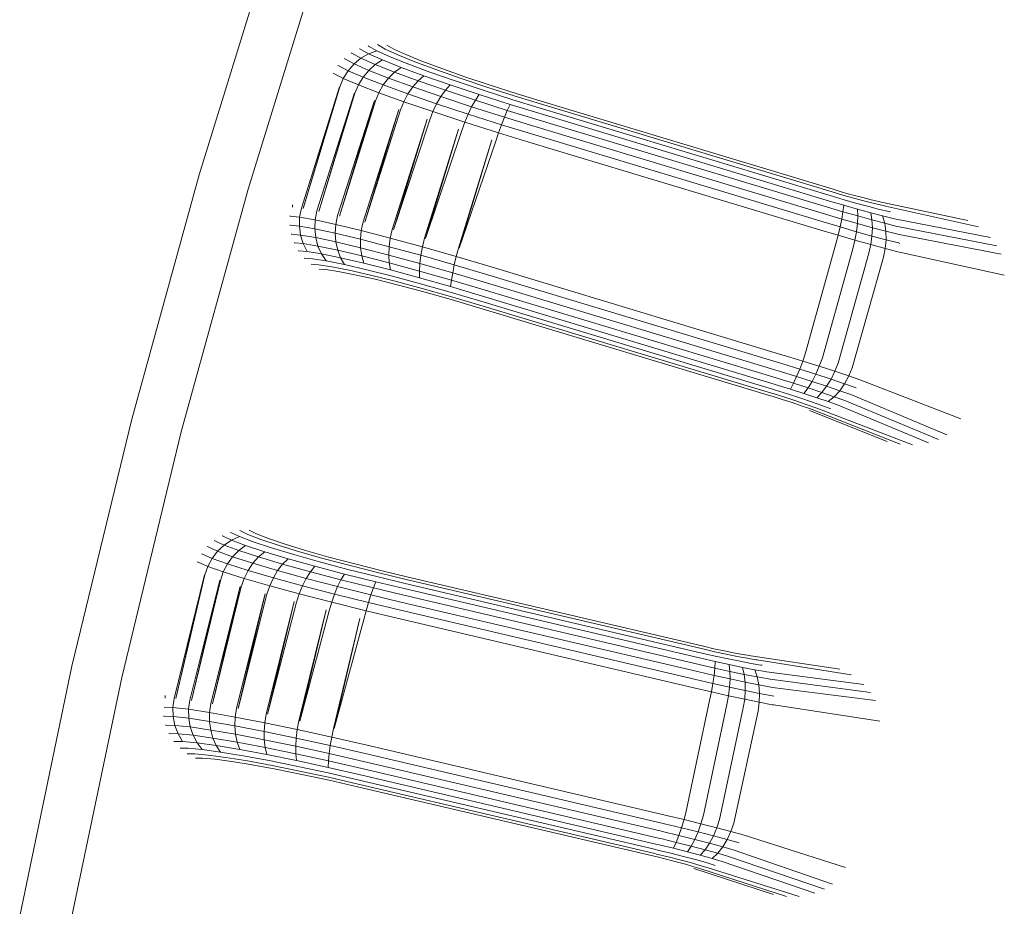
# Model space of a CAD drawing. Units: millimetres. Extents: x 1367 to 6689, y 954 to 4718.
# Drawn here: x 2310 to 2329, y 3898 to 3916 of the extents above; entities that cross this region are included whole.
import ezdxf

# ---------------------------------------------------------------- set-up
doc = ezdxf.new("R2010")
doc.units = ezdxf.units.MM

msp = doc.modelspace()

# ---------------------------------------------------------------- linework, layer by layer
at = {"linetype": 'Continuous', "lineweight": 0}
for p, q in [((2314.732, 3917.385), (2313.273, 3912.667)), ((2315.683, 3917.074), (2314.233, 3912.387)), ((2316.411, 3915.138), (2316.421, 3915.133)), ((2316.421, 3915.133), (2316.59, 3915.04)), ((2316.584, 3915.193), (2316.589, 3915.191)), ((2316.589, 3915.191), (2316.75, 3915.1)), ((2316.764, 3915.218), (2316.917, 3915.131)), ((2317.164, 3915.018), (2316.917, 3915.131)), ((2316.948, 3915.21), (2317.084, 3915.132)), ((2317.318, 3915.024), (2317.084, 3915.132)), ((2316.111, 3914.944), (2316.125, 3914.937)), ((2316.125, 3914.937), (2316.305, 3914.841)), ((2316.252, 3915.054), (2316.265, 3915.048)), ((2316.265, 3915.048), (2316.44, 3914.953)), ((2316.305, 3914.841), (2316.44, 3914.953)), ((2316.44, 3914.953), (2316.59, 3915.04)), ((2316.72, 3914.828), (2316.44, 3914.953)), ((2316.59, 3915.04), (2316.75, 3915.1)), ((2316.861, 3914.918), (2316.59, 3915.04)), ((2317.01, 3914.982), (2316.75, 3915.1)), ((2317.36, 3914.841), (2317.01, 3914.982)), ((2317.498, 3914.882), (2317.164, 3915.018)), ((2317.634, 3914.895), (2317.318, 3915.024)), ((2315.991, 3914.811), (2316.005, 3914.803)), ((2316.005, 3914.803), (2316.188, 3914.707)), ((2316.188, 3914.707), (2316.305, 3914.841)), ((2316.593, 3914.715), (2316.305, 3914.841)), ((2316.593, 3914.715), (2316.72, 3914.828)), ((2316.72, 3914.828), (2316.861, 3914.918)), ((2317.098, 3914.679), (2316.72, 3914.828)), ((2317.225, 3914.773), (2316.861, 3914.918)), ((2317.098, 3914.679), (2317.225, 3914.773)), ((2317.672, 3914.608), (2317.225, 3914.773)), ((2317.789, 3914.682), (2317.36, 3914.841)), ((2317.907, 3914.729), (2317.498, 3914.882)), ((2318.023, 3914.749), (2317.634, 3914.895)), ((2318.472, 3914.591), (2318.023, 3914.749)), ((2315.897, 3914.659), (2315.91, 3914.652)), ((2315.91, 3914.652), (2316.095, 3914.557)), ((2316.026, 3914.393), (2316.095, 3914.557)), ((2316.095, 3914.557), (2316.188, 3914.707)), ((2316.095, 3914.557), (2316.391, 3914.431)), ((2316.482, 3914.581), (2316.188, 3914.707)), ((2316.391, 3914.431), (2316.482, 3914.581)), ((2316.482, 3914.581), (2316.593, 3914.715)), ((2316.877, 3914.428), (2316.482, 3914.581)), ((2316.98, 3914.563), (2316.593, 3914.715)), ((2316.877, 3914.428), (2316.98, 3914.563)), ((2316.98, 3914.563), (2317.098, 3914.679)), ((2317.455, 3914.39), (2316.98, 3914.563)), ((2317.559, 3914.51), (2317.098, 3914.679)), ((2317.559, 3914.51), (2317.672, 3914.608)), ((2318.187, 3914.428), (2317.672, 3914.608)), ((2318.283, 3914.508), (2317.789, 3914.682)), ((2318.379, 3914.563), (2317.907, 3914.729)), ((2318.901, 3914.388), (2318.379, 3914.563)), ((2318.968, 3914.424), (2318.472, 3914.591)), ((2316.023, 3914.395), (2315.275, 3912.018)), ((2315.308, 3912.012), (2316.023, 3914.395)), ((2315.308, 3912.012), (2316.026, 3914.393)), ((2316.323, 3914.268), (2316.391, 3914.431)), ((2316.391, 3914.431), (2316.791, 3914.277)), ((2316.791, 3914.277), (2316.877, 3914.428)), ((2317.361, 3914.252), (2316.877, 3914.428)), ((2317.361, 3914.252), (2317.455, 3914.39)), ((2317.455, 3914.39), (2317.559, 3914.51)), ((2318.002, 3914.201), (2317.455, 3914.39)), ((2318.092, 3914.325), (2317.559, 3914.51)), ((2318.092, 3914.325), (2318.187, 3914.428)), ((2318.754, 3914.239), (2318.187, 3914.428)), ((2318.829, 3914.326), (2318.283, 3914.508)), ((2319.456, 3914.211), (2318.901, 3914.388)), ((2319.495, 3914.255), (2318.968, 3914.424)), ((2316.313, 3914.273), (2315.578, 3911.963)), ((2315.615, 3911.954), (2316.313, 3914.273)), ((2315.615, 3911.954), (2316.323, 3914.268)), ((2316.724, 3914.115), (2316.791, 3914.277)), ((2316.791, 3914.277), (2317.281, 3914.101)), ((2317.281, 3914.101), (2317.361, 3914.252)), ((2317.92, 3914.061), (2317.361, 3914.252)), ((2317.92, 3914.061), (2318.002, 3914.201)), ((2318.002, 3914.201), (2318.092, 3914.325)), ((2318.606, 3914.002), (2318.002, 3914.201)), ((2318.679, 3914.13), (2318.092, 3914.325)), ((2318.679, 3914.13), (2318.754, 3914.239)), ((2319.358, 3914.046), (2318.754, 3914.239)), ((2319.409, 3914.14), (2318.829, 3914.326)), ((2319.456, 3914.211), (2319.953, 3914.058)), ((2319.495, 3914.255), (2319.969, 3914.11)), ((2316.703, 3914.123), (2315.984, 3911.872)), ((2316.021, 3911.863), (2316.703, 3914.123)), ((2316.021, 3911.863), (2316.724, 3914.115)), ((2317.217, 3913.939), (2317.281, 3914.101)), ((2317.281, 3914.101), (2317.847, 3913.907)), ((2317.847, 3913.907), (2317.92, 3914.061)), ((2318.535, 3913.858), (2317.92, 3914.061)), ((2318.535, 3913.858), (2318.606, 3914.002)), ((2318.606, 3914.002), (2318.679, 3914.13)), ((2319.247, 3913.798), (2318.606, 3914.002)), ((2319.303, 3913.931), (2318.679, 3914.13)), ((2319.303, 3913.931), (2319.358, 3914.046)), ((2319.358, 3914.046), (2319.9, 3913.88)), ((2319.409, 3914.14), (2319.93, 3913.98)), ((2319.93, 3913.98), (2325.637, 3912.257)), ((2319.953, 3914.058), (2325.66, 3912.335)), ((2319.969, 3914.11), (2325.676, 3912.386)), ((2317.182, 3913.951), (2316.481, 3911.75)), ((2316.514, 3911.742), (2317.182, 3913.951)), ((2316.514, 3911.742), (2317.217, 3913.939)), ((2317.785, 3913.746), (2317.847, 3913.907)), ((2317.847, 3913.907), (2318.47, 3913.703)), ((2318.47, 3913.703), (2318.535, 3913.858)), ((2319.19, 3913.651), (2318.535, 3913.858)), ((2319.19, 3913.651), (2319.247, 3913.798)), ((2319.247, 3913.798), (2319.303, 3913.931)), ((2319.247, 3913.798), (2319.822, 3913.622)), ((2319.303, 3913.931), (2319.863, 3913.759)), ((2319.9, 3913.88), (2325.607, 3912.157)), ((2317.737, 3913.762), (2317.053, 3911.6)), ((2317.08, 3911.593), (2317.737, 3913.762)), ((2317.08, 3911.593), (2317.785, 3913.746)), ((2318.413, 3913.54), (2318.47, 3913.703)), ((2318.47, 3913.703), (2319.133, 3913.493)), ((2319.133, 3913.493), (2319.19, 3913.651)), ((2319.19, 3913.651), (2319.776, 3913.471)), ((2319.822, 3913.622), (2325.529, 3911.898)), ((2319.863, 3913.759), (2325.57, 3912.036)), ((2318.35, 3913.561), (2317.683, 3911.427)), ((2317.702, 3911.421), (2318.35, 3913.561)), ((2317.702, 3911.421), (2318.413, 3913.54)), ((2319.08, 3913.33), (2319.133, 3913.493)), ((2319.133, 3913.493), (2319.728, 3913.311)), ((2319.776, 3913.471), (2325.483, 3911.748)), ((2319.004, 3913.354), (2318.352, 3911.235)), ((2318.362, 3911.232), (2319.004, 3913.354)), ((2318.362, 3911.232), (2319.08, 3913.33)), ((2319.728, 3913.311), (2325.435, 3911.588)), ((2313.273, 3912.667), (2311.957, 3907.889)), ((2314.233, 3912.387), (2312.926, 3907.639)), ((2325.637, 3912.257), (2325.892, 3912.182)), ((2325.66, 3912.335), (2325.889, 3912.267)), ((2325.676, 3912.386), (2325.877, 3912.327)), ((2326.072, 3912.272), (2325.877, 3912.327)), ((2326.111, 3912.204), (2325.889, 3912.267)), ((2326.257, 3912.223), (2326.072, 3912.272)), ((2315.103, 3912.084), (2315.102, 3912.037)), ((2315.103, 3912.084), (2315.102, 3912.037)), ((2325.607, 3912.157), (2325.886, 3912.074)), ((2325.87, 3911.947), (2325.886, 3912.074)), ((2326.157, 3911.997), (2325.886, 3912.074)), ((2326.14, 3912.111), (2325.892, 3912.182)), ((2326.322, 3912.147), (2326.111, 3912.204)), ((2326.374, 3912.048), (2326.14, 3912.111)), ((2326.425, 3912.181), (2326.257, 3912.223)), ((2326.513, 3912.099), (2326.322, 3912.147)), ((2326.588, 3911.993), (2326.374, 3912.048)), ((2326.571, 3912.147), (2326.425, 3912.181)), ((2326.681, 3912.06), (2326.513, 3912.099)), ((2326.571, 3912.147), (2326.59, 3912.143)), ((2328.311, 3911.775), (2326.59, 3912.143)), ((2326.681, 3912.06), (2326.702, 3912.055)), ((2328.523, 3911.65), (2326.702, 3912.055)), ((2315.052, 3911.861), (2315.068, 3911.862)), ((2315.068, 3911.862), (2315.241, 3911.844)), ((2315.275, 3912.018), (2315.241, 3911.844)), ((2315.578, 3911.963), (2315.545, 3911.789)), ((2315.984, 3911.872), (2315.95, 3911.7)), ((2325.529, 3911.898), (2325.846, 3911.804)), ((2325.57, 3912.036), (2325.87, 3911.947)), ((2325.846, 3911.804), (2325.87, 3911.947)), ((2326.162, 3911.864), (2325.87, 3911.947)), ((2326.154, 3911.715), (2326.162, 3911.864)), ((2326.162, 3911.864), (2326.157, 3911.997)), ((2326.413, 3911.927), (2326.157, 3911.997)), ((2326.437, 3911.788), (2326.162, 3911.864)), ((2326.437, 3911.788), (2326.413, 3911.927)), ((2326.647, 3911.866), (2326.413, 3911.927)), ((2326.775, 3911.949), (2326.588, 3911.993)), ((2326.688, 3911.722), (2326.647, 3911.866)), ((2326.851, 3911.817), (2326.647, 3911.866)), ((2326.775, 3911.949), (2326.799, 3911.944)), ((2315.047, 3911.683), (2315.063, 3911.683)), ((2315.063, 3911.683), (2315.236, 3911.666)), ((2315.241, 3911.844), (2315.236, 3911.666)), ((2315.236, 3911.666), (2315.537, 3911.614)), ((2315.236, 3911.666), (2315.26, 3911.491)), ((2315.545, 3911.789), (2315.241, 3911.844)), ((2315.545, 3911.789), (2315.537, 3911.614)), ((2315.95, 3911.7), (2315.545, 3911.789)), ((2315.95, 3911.7), (2315.939, 3911.527)), ((2316.445, 3911.58), (2315.95, 3911.7)), ((2316.481, 3911.75), (2316.445, 3911.58)), ((2325.483, 3911.748), (2325.814, 3911.649)), ((2325.814, 3911.649), (2325.846, 3911.804)), ((2326.154, 3911.715), (2325.846, 3911.804)), ((2326.135, 3911.556), (2326.154, 3911.715)), ((2326.446, 3911.634), (2326.154, 3911.715)), ((2326.446, 3911.634), (2326.437, 3911.788)), ((2326.688, 3911.722), (2326.437, 3911.788)), ((2326.711, 3911.564), (2326.688, 3911.722)), ((2326.908, 3911.668), (2326.688, 3911.722)), ((2326.851, 3911.817), (2326.877, 3911.811)), ((2328.76, 3911.442), (2326.877, 3911.811)), ((2326.908, 3911.668), (2326.936, 3911.661)), ((2328.883, 3911.28), (2326.936, 3911.661)), ((2315.074, 3911.506), (2315.089, 3911.506)), ((2315.089, 3911.506), (2315.26, 3911.491)), ((2315.26, 3911.491), (2315.556, 3911.441)), ((2315.26, 3911.491), (2315.311, 3911.323)), ((2315.537, 3911.614), (2315.939, 3911.527)), ((2315.537, 3911.614), (2315.556, 3911.441)), ((2315.939, 3911.527), (2316.429, 3911.409)), ((2315.939, 3911.527), (2315.951, 3911.357)), ((2316.445, 3911.58), (2316.429, 3911.409)), ((2317.015, 3911.431), (2316.445, 3911.58)), ((2317.053, 3911.6), (2317.015, 3911.431)), ((2325.435, 3911.588), (2325.774, 3911.487)), ((2325.729, 3911.321), (2325.774, 3911.487)), ((2325.774, 3911.487), (2325.814, 3911.649)), ((2325.774, 3911.487), (2326.104, 3911.391)), ((2326.135, 3911.556), (2325.814, 3911.649)), ((2326.104, 3911.391), (2326.135, 3911.556)), ((2326.438, 3911.471), (2326.135, 3911.556)), ((2326.415, 3911.303), (2326.438, 3911.471)), ((2326.438, 3911.471), (2326.446, 3911.634)), ((2326.714, 3911.397), (2326.438, 3911.471)), ((2326.711, 3911.564), (2326.446, 3911.634)), ((2326.714, 3911.397), (2326.711, 3911.564)), ((2326.942, 3911.506), (2326.711, 3911.564)), ((2326.942, 3911.506), (2326.972, 3911.499)), ((2328.966, 3911.115), (2326.972, 3911.499)), ((2315.131, 3911.336), (2315.144, 3911.336)), ((2315.144, 3911.336), (2315.311, 3911.323)), ((2315.311, 3911.323), (2315.6, 3911.275)), ((2315.311, 3911.323), (2315.389, 3911.167)), ((2315.556, 3911.441), (2315.951, 3911.357)), ((2315.556, 3911.441), (2315.6, 3911.275)), ((2315.6, 3911.275), (2315.986, 3911.195)), ((2315.6, 3911.275), (2315.669, 3911.122)), ((2315.951, 3911.357), (2316.432, 3911.242)), ((2315.951, 3911.357), (2315.986, 3911.195)), ((2316.429, 3911.409), (2316.992, 3911.263)), ((2316.429, 3911.409), (2316.432, 3911.242)), ((2317.015, 3911.431), (2316.992, 3911.263)), ((2317.642, 3911.259), (2317.015, 3911.431)), ((2317.683, 3911.427), (2317.642, 3911.259)), ((2325.137, 3909.188), (2325.729, 3911.321)), ((2326.063, 3911.223), (2326.104, 3911.391)), ((2326.104, 3911.391), (2326.415, 3911.303)), ((2326.377, 3911.134), (2326.415, 3911.303)), ((2326.415, 3911.303), (2326.698, 3911.226)), ((2326.698, 3911.226), (2326.714, 3911.397)), ((2326.954, 3911.336), (2326.714, 3911.397)), ((2326.954, 3911.336), (2326.985, 3911.328)), ((2315.217, 3911.178), (2315.227, 3911.179)), ((2315.227, 3911.179), (2315.389, 3911.167)), ((2315.389, 3911.167), (2315.669, 3911.122)), ((2315.669, 3911.122), (2316.042, 3911.045)), ((2315.669, 3911.122), (2315.76, 3910.986)), ((2315.986, 3911.195), (2316.455, 3911.084)), ((2315.986, 3911.195), (2316.042, 3911.045)), ((2316.432, 3911.242), (2316.984, 3911.1)), ((2316.432, 3911.242), (2316.455, 3911.084)), ((2316.455, 3911.084), (2316.993, 3910.946)), ((2316.455, 3911.084), (2316.496, 3910.939)), ((2316.992, 3911.263), (2316.984, 3911.1)), ((2316.984, 3911.1), (2317.592, 3910.934)), ((2316.984, 3911.1), (2316.993, 3910.946)), ((2316.992, 3911.263), (2317.611, 3911.094)), ((2317.611, 3911.094), (2317.592, 3910.934)), ((2317.642, 3911.259), (2317.611, 3911.094)), ((2317.611, 3911.094), (2318.267, 3910.906)), ((2318.306, 3911.069), (2317.642, 3911.259)), ((2318.352, 3911.235), (2318.306, 3911.069)), ((2325.467, 3909.085), (2326.063, 3911.223)), ((2325.775, 3908.986), (2326.377, 3911.134)), ((2326.662, 3911.055), (2326.698, 3911.226)), ((2326.698, 3911.226), (2326.943, 3911.162)), ((2326.943, 3911.162), (2326.974, 3911.154)), ((2329.027, 3910.704), (2326.974, 3911.154)), ((2315.33, 3911.038), (2315.335, 3911.038)), ((2315.335, 3911.038), (2315.49, 3911.028)), ((2315.466, 3910.918), (2315.613, 3910.909)), ((2315.49, 3911.028), (2315.76, 3910.986)), ((2315.613, 3910.909), (2315.87, 3910.871)), ((2315.76, 3910.986), (2316.118, 3910.913)), ((2316.042, 3911.045), (2316.496, 3910.939)), ((2316.042, 3911.045), (2316.118, 3910.913)), ((2316.118, 3910.913), (2316.555, 3910.812)), ((2316.496, 3910.939), (2317.017, 3910.807)), ((2316.993, 3910.946), (2317.584, 3910.786)), ((2316.993, 3910.946), (2317.017, 3910.807)), ((2317.592, 3910.934), (2317.584, 3910.786)), ((2317.592, 3910.934), (2318.235, 3910.751)), ((2318.267, 3910.906), (2318.235, 3910.751)), ((2318.306, 3911.069), (2318.267, 3910.906)), ((2318.267, 3910.906), (2318.941, 3910.706)), ((2318.306, 3911.069), (2318.99, 3910.866)), ((2326.05, 3908.895), (2326.662, 3911.055)), ((2315.623, 3910.822), (2315.754, 3910.815)), ((2315.754, 3910.815), (2315.997, 3910.78)), ((2315.87, 3910.871), (2316.213, 3910.802)), ((2315.997, 3910.78), (2316.322, 3910.715)), ((2316.213, 3910.802), (2316.63, 3910.707)), ((2316.322, 3910.715), (2316.718, 3910.625)), ((2316.555, 3910.812), (2317.056, 3910.686)), ((2316.63, 3910.707), (2317.109, 3910.587)), ((2317.017, 3910.807), (2317.589, 3910.653)), ((2317.584, 3910.786), (2318.211, 3910.608)), ((2317.584, 3910.786), (2317.589, 3910.653)), ((2318.235, 3910.751), (2318.211, 3910.608)), ((2318.235, 3910.751), (2318.896, 3910.555)), ((2318.941, 3910.706), (2324.649, 3908.983)), ((2318.99, 3910.866), (2324.697, 3909.143)), ((2316.718, 3910.625), (2317.173, 3910.511)), ((2317.056, 3910.686), (2317.606, 3910.538)), ((2317.109, 3910.587), (2317.635, 3910.446)), ((2317.173, 3910.511), (2317.674, 3910.378)), ((2317.589, 3910.653), (2318.195, 3910.481)), ((2317.606, 3910.538), (2318.189, 3910.374)), ((2318.211, 3910.608), (2318.195, 3910.481)), ((2318.211, 3910.608), (2318.854, 3910.418)), ((2318.896, 3910.555), (2324.603, 3908.832)), ((2317.635, 3910.446), (2318.192, 3910.289)), ((2317.674, 3910.378), (2318.204, 3910.228)), ((2318.189, 3910.374), (2318.788, 3910.197)), ((2318.195, 3910.481), (2318.818, 3910.297)), ((2318.854, 3910.418), (2324.562, 3908.695)), ((2318.192, 3910.289), (2318.764, 3910.119)), ((2318.204, 3910.228), (2318.749, 3910.067)), ((2318.764, 3910.119), (2324.471, 3908.396)), ((2318.788, 3910.197), (2324.495, 3908.474)), ((2318.818, 3910.297), (2324.525, 3908.574)), ((2318.749, 3910.067), (2324.456, 3908.344)), ((2325.137, 3909.188), (2325.083, 3909.025)), ((2324.649, 3908.983), (2324.695, 3908.969)), ((2324.695, 3908.969), (2325.024, 3908.868)), ((2324.697, 3909.143), (2324.745, 3909.129)), ((2325.083, 3909.025), (2324.745, 3909.129)), ((2325.083, 3909.025), (2325.024, 3908.868)), ((2325.408, 3908.923), (2325.083, 3909.025)), ((2325.467, 3909.085), (2325.408, 3908.923)), ((2325.775, 3908.986), (2325.712, 3908.825)), ((2324.603, 3908.832), (2324.648, 3908.819)), ((2324.648, 3908.819), (2324.963, 3908.722)), ((2325.024, 3908.868), (2324.963, 3908.722)), ((2325.024, 3908.868), (2325.341, 3908.768)), ((2325.341, 3908.768), (2325.267, 3908.625)), ((2325.408, 3908.923), (2325.341, 3908.768)), ((2325.341, 3908.768), (2325.637, 3908.672)), ((2325.712, 3908.825), (2325.408, 3908.923)), ((2325.712, 3908.825), (2325.637, 3908.672)), ((2325.985, 3908.734), (2325.712, 3908.825)), ((2326.05, 3908.895), (2325.985, 3908.734)), ((2324.525, 3908.574), (2324.565, 3908.562)), ((2324.562, 3908.695), (2324.604, 3908.682)), ((2324.604, 3908.682), (2324.902, 3908.59)), ((2324.902, 3908.59), (2324.842, 3908.476)), ((2324.963, 3908.722), (2324.902, 3908.59)), ((2324.902, 3908.59), (2325.189, 3908.498)), ((2324.963, 3908.722), (2325.267, 3908.625)), ((2325.267, 3908.625), (2325.189, 3908.498)), ((2325.267, 3908.625), (2325.551, 3908.532)), ((2325.637, 3908.672), (2325.551, 3908.532)), ((2325.637, 3908.672), (2325.903, 3908.582)), ((2325.903, 3908.582), (2325.807, 3908.445)), ((2325.985, 3908.734), (2325.903, 3908.582)), ((2325.903, 3908.582), (2326.132, 3908.502)), ((2325.985, 3908.734), (2326.219, 3908.652)), ((2328.178, 3907.891), (2326.219, 3908.652)), ((2324.471, 3908.396), (2324.504, 3908.387)), ((2324.495, 3908.474), (2324.531, 3908.463)), ((2324.504, 3908.387), (2324.731, 3908.316)), ((2324.531, 3908.463), (2324.784, 3908.384)), ((2324.565, 3908.562), (2324.842, 3908.476)), ((2324.784, 3908.384), (2325.028, 3908.306)), ((2324.842, 3908.476), (2325.108, 3908.391)), ((2325.189, 3908.498), (2325.108, 3908.391)), ((2325.108, 3908.391), (2325.358, 3908.308)), ((2325.189, 3908.498), (2325.457, 3908.41)), ((2325.457, 3908.41), (2325.358, 3908.308)), ((2325.551, 3908.532), (2325.457, 3908.41)), ((2325.457, 3908.41), (2325.699, 3908.327)), ((2325.551, 3908.532), (2325.807, 3908.445)), ((2325.807, 3908.445), (2325.699, 3908.327)), ((2325.807, 3908.445), (2326.026, 3908.367)), ((2324.456, 3908.344), (2324.484, 3908.336)), ((2324.484, 3908.336), (2324.683, 3908.274)), ((2324.683, 3908.274), (2324.875, 3908.212)), ((2324.731, 3908.316), (2324.949, 3908.246)), ((2324.875, 3908.212), (2325.054, 3908.151)), ((2324.949, 3908.246), (2325.153, 3908.177)), ((2325.028, 3908.306), (2325.256, 3908.229)), ((2325.256, 3908.229), (2325.46, 3908.157)), ((2325.358, 3908.308), (2325.582, 3908.23)), ((2325.699, 3908.327), (2325.582, 3908.23)), ((2325.582, 3908.23), (2325.775, 3908.159)), ((2325.699, 3908.327), (2325.906, 3908.251)), ((2327.739, 3907.492), (2325.906, 3908.251)), ((2327.9, 3907.583), (2326.026, 3908.367)), ((2325.054, 3908.151), (2325.214, 3908.094)), ((2325.153, 3908.177), (2325.337, 3908.112)), ((2325.214, 3908.094), (2325.351, 3908.042)), ((2326.736, 3907.451), (2325.214, 3908.06)), ((2325.337, 3908.112), (2325.493, 3908.052)), ((2326.989, 3907.396), (2325.351, 3908.042)), ((2325.46, 3908.157), (2325.636, 3908.092)), ((2327.234, 3907.382), (2325.493, 3908.052)), ((2327.547, 3907.424), (2325.775, 3908.159)), ((2311.957, 3907.889), (2310.787, 3903.053)), ((2312.926, 3907.639), (2311.763, 3902.833)), ((2314.07, 3905.708), (2314.228, 3905.63)), ((2314.254, 3905.712), (2314.395, 3905.642)), ((2313.569, 3905.512), (2313.582, 3905.507)), ((2313.582, 3905.507), (2313.763, 3905.423)), ((2313.723, 3905.606), (2313.733, 3905.602)), ((2313.733, 3905.602), (2313.907, 3905.519)), ((2313.763, 3905.423), (2313.907, 3905.519)), ((2313.891, 3905.672), (2313.897, 3905.67)), ((2313.897, 3905.67), (2314.063, 3905.589)), ((2313.907, 3905.519), (2314.063, 3905.589)), ((2314.185, 3905.415), (2313.907, 3905.519)), ((2314.33, 3905.488), (2314.063, 3905.589)), ((2314.482, 3905.533), (2314.228, 3905.63)), ((2314.688, 3905.369), (2314.33, 3905.488)), ((2314.635, 3905.549), (2314.395, 3905.642)), ((2314.823, 3905.419), (2314.482, 3905.533)), ((2314.959, 3905.44), (2314.635, 3905.549)), ((2313.435, 3905.393), (2313.449, 3905.387)), ((2313.449, 3905.387), (2313.635, 3905.303)), ((2313.527, 3905.162), (2313.635, 3905.303)), ((2313.635, 3905.303), (2313.763, 3905.423)), ((2313.93, 3905.195), (2313.635, 3905.303)), ((2314.051, 3905.317), (2313.763, 3905.423)), ((2313.93, 3905.195), (2314.051, 3905.317)), ((2314.051, 3905.317), (2314.185, 3905.415)), ((2314.436, 3905.191), (2314.051, 3905.317)), ((2314.558, 3905.293), (2314.185, 3905.415)), ((2315.126, 3905.237), (2314.688, 3905.369)), ((2315.241, 3905.292), (2314.823, 3905.419)), ((2315.356, 3905.319), (2314.959, 3905.44)), ((2315.814, 3905.189), (2315.356, 3905.319)), ((2313.324, 3905.253), (2313.339, 3905.247)), ((2313.339, 3905.247), (2313.527, 3905.162)), ((2313.443, 3905.006), (2313.527, 3905.162)), ((2313.828, 3905.054), (2313.527, 3905.162)), ((2313.828, 3905.054), (2313.93, 3905.195)), ((2314.327, 3905.068), (2313.93, 3905.195)), ((2314.327, 3905.068), (2314.436, 3905.191)), ((2314.436, 3905.191), (2314.558, 3905.293)), ((2314.908, 3905.051), (2314.436, 3905.191)), ((2315.014, 3905.156), (2314.558, 3905.293)), ((2314.908, 3905.051), (2315.014, 3905.156)), ((2315.539, 3905.009), (2315.014, 3905.156)), ((2315.631, 3905.095), (2315.126, 3905.237)), ((2315.723, 3905.156), (2315.241, 3905.292)), ((2316.255, 3905.014), (2315.723, 3905.156)), ((2316.319, 3905.054), (2315.814, 3905.189)), ((2313.239, 3905.096), (2313.253, 3905.089)), ((2313.253, 3905.089), (2313.443, 3905.006)), ((2313.385, 3904.838), (2313.443, 3905.006)), ((2313.443, 3905.006), (2313.747, 3904.899)), ((2313.747, 3904.899), (2313.828, 3905.054)), ((2314.232, 3904.926), (2313.828, 3905.054)), ((2314.156, 3904.77), (2314.232, 3904.926)), ((2314.232, 3904.926), (2314.327, 3905.068)), ((2314.727, 3904.782), (2314.232, 3904.926)), ((2314.811, 3904.925), (2314.327, 3905.068)), ((2314.727, 3904.782), (2314.811, 3904.925)), ((2314.811, 3904.925), (2314.908, 3905.051)), ((2315.369, 3904.771), (2314.811, 3904.925)), ((2315.451, 3904.9), (2314.908, 3905.051)), ((2315.451, 3904.9), (2315.539, 3905.009)), ((2316.118, 3904.856), (2315.539, 3905.009)), ((2316.187, 3904.947), (2315.631, 3905.095)), ((2316.778, 3904.799), (2316.187, 3904.947)), ((2316.819, 3904.872), (2316.255, 3905.014)), ((2316.856, 3904.919), (2316.319, 3905.054)), ((2316.856, 3904.919), (2317.338, 3904.803)), ((2313.382, 3904.84), (2312.784, 3902.421)), ((2312.818, 3902.417), (2313.382, 3904.84)), ((2312.818, 3902.417), (2313.385, 3904.838)), ((2313.679, 3904.736), (2313.09, 3902.385)), ((2313.128, 3902.379), (2313.679, 3904.736)), ((2313.128, 3902.379), (2313.69, 3904.732)), ((2313.69, 3904.732), (2313.747, 3904.899)), ((2313.747, 3904.899), (2314.156, 3904.77)), ((2314.099, 3904.605), (2314.156, 3904.77)), ((2314.156, 3904.77), (2314.656, 3904.625)), ((2314.656, 3904.625), (2314.727, 3904.782)), ((2315.296, 3904.626), (2314.727, 3904.782)), ((2315.296, 3904.626), (2315.369, 3904.771)), ((2315.369, 3904.771), (2315.451, 3904.9)), ((2315.984, 3904.61), (2315.369, 3904.771)), ((2316.05, 3904.742), (2315.451, 3904.9)), ((2315.984, 3904.61), (2316.05, 3904.742)), ((2316.05, 3904.742), (2316.118, 3904.856)), ((2316.685, 3904.583), (2316.05, 3904.742)), ((2316.732, 3904.702), (2316.118, 3904.856)), ((2316.778, 3904.799), (2317.307, 3904.672)), ((2316.819, 3904.872), (2317.326, 3904.75)), ((2317.326, 3904.75), (2323.13, 3903.389)), ((2317.338, 3904.803), (2323.142, 3903.442)), ((2314.078, 3904.612), (2313.501, 3902.32)), ((2313.539, 3902.313), (2314.078, 3904.612)), ((2313.539, 3902.313), (2314.099, 3904.605)), ((2314.602, 3904.46), (2314.656, 3904.625)), ((2314.656, 3904.625), (2315.232, 3904.468)), ((2315.232, 3904.468), (2315.296, 3904.626)), ((2315.923, 3904.462), (2315.296, 3904.626)), ((2315.923, 3904.462), (2315.984, 3904.61)), ((2316.637, 3904.447), (2315.984, 3904.61)), ((2316.637, 3904.447), (2316.685, 3904.583)), ((2316.685, 3904.583), (2316.732, 3904.702)), ((2316.685, 3904.583), (2317.254, 3904.447)), ((2316.732, 3904.702), (2317.283, 3904.57)), ((2317.283, 3904.57), (2323.087, 3903.208)), ((2317.307, 3904.672), (2323.111, 3903.31)), ((2314.567, 3904.47), (2314.005, 3902.229)), ((2314.039, 3902.223), (2314.567, 3904.47)), ((2314.039, 3902.223), (2314.602, 3904.46)), ((2315.181, 3904.303), (2315.232, 3904.468)), ((2315.232, 3904.468), (2315.868, 3904.303)), ((2315.868, 3904.303), (2315.923, 3904.462)), ((2316.589, 3904.296), (2315.923, 3904.462)), ((2316.589, 3904.296), (2316.637, 3904.447)), ((2316.637, 3904.447), (2317.222, 3904.307)), ((2317.254, 3904.447), (2323.059, 3903.086)), ((2315.132, 3904.316), (2314.585, 3902.116)), ((2314.613, 3902.11), (2315.132, 3904.316)), ((2314.613, 3902.11), (2315.181, 3904.303)), ((2315.757, 3904.154), (2315.225, 3901.982)), ((2315.244, 3901.978), (2315.757, 3904.154)), ((2315.82, 3904.137), (2315.868, 3904.303)), ((2315.868, 3904.303), (2316.543, 3904.135)), ((2316.543, 3904.135), (2316.589, 3904.296)), ((2316.589, 3904.296), (2317.186, 3904.153)), ((2317.186, 3904.153), (2322.99, 3902.792)), ((2317.222, 3904.307), (2323.026, 3902.945)), ((2315.244, 3901.978), (2315.82, 3904.137)), ((2316.422, 3903.988), (2315.905, 3901.833)), ((2315.914, 3901.83), (2316.422, 3903.988)), ((2315.914, 3901.83), (2316.5, 3903.969)), ((2316.5, 3903.969), (2316.543, 3904.135)), ((2316.543, 3904.135), (2317.147, 3903.991)), ((2317.147, 3903.991), (2322.952, 3902.629)), ((2323.13, 3903.389), (2323.362, 3903.336)), ((2323.142, 3903.442), (2323.346, 3903.395)), ((2323.545, 3903.352), (2323.346, 3903.395)), ((2323.087, 3903.208), (2323.371, 3903.143)), ((2323.111, 3903.31), (2323.37, 3903.251)), ((2323.588, 3903.287), (2323.362, 3903.336)), ((2323.622, 3903.196), (2323.37, 3903.251)), ((2323.732, 3903.315), (2323.545, 3903.352)), ((2323.801, 3903.244), (2323.588, 3903.287)), ((2323.86, 3903.148), (2323.622, 3903.196)), ((2323.902, 3903.283), (2323.732, 3903.315)), ((2323.996, 3903.207), (2323.801, 3903.244)), ((2324.05, 3903.259), (2323.902, 3903.283)), ((2324.165, 3903.179), (2323.996, 3903.207)), ((2324.05, 3903.259), (2324.069, 3903.256)), ((2325.81, 3902.997), (2324.069, 3903.256)), ((2324.165, 3903.179), (2324.187, 3903.176)), ((2310.787, 3903.053), (2309.764, 3898.161)), ((2323.059, 3903.086), (2323.363, 3903.016)), ((2323.348, 3902.871), (2323.363, 3903.016)), ((2323.363, 3903.016), (2323.371, 3903.143)), ((2323.66, 3902.95), (2323.363, 3903.016)), ((2323.646, 3903.083), (2323.371, 3903.143)), ((2323.66, 3902.95), (2323.646, 3903.083)), ((2323.907, 3903.029), (2323.646, 3903.083)), ((2324.077, 3903.106), (2323.86, 3903.148)), ((2323.939, 3902.892), (2323.907, 3903.029)), ((2324.144, 3902.983), (2323.907, 3903.029)), ((2324.266, 3903.074), (2324.077, 3903.106)), ((2324.194, 3902.842), (2324.144, 3902.983)), ((2324.351, 3902.947), (2324.144, 3902.983)), ((2326.029, 3902.886), (2324.187, 3903.176)), ((2324.266, 3903.074), (2324.29, 3903.07)), ((2311.763, 3902.833), (2310.746, 3897.972)), ((2322.99, 3902.792), (2323.326, 3902.715)), ((2323.026, 3902.945), (2323.348, 3902.871)), ((2323.326, 3902.715), (2323.348, 3902.871)), ((2323.662, 3902.802), (2323.348, 3902.871)), ((2323.652, 3902.642), (2323.662, 3902.802)), ((2323.662, 3902.802), (2323.66, 3902.95)), ((2323.939, 3902.892), (2323.66, 3902.95)), ((2323.957, 3902.739), (2323.662, 3902.802)), ((2323.957, 3902.739), (2323.939, 3902.892)), ((2324.194, 3902.842), (2323.939, 3902.892)), ((2324.226, 3902.686), (2324.194, 3902.842)), ((2324.416, 3902.802), (2324.194, 3902.842)), ((2324.351, 3902.947), (2324.377, 3902.943)), ((2326.279, 3902.693), (2324.377, 3902.943)), ((2324.416, 3902.802), (2324.445, 3902.797)), ((2326.412, 3902.539), (2324.445, 3902.797)), ((2322.952, 3902.629), (2323.297, 3902.55)), ((2323.297, 3902.55), (2323.326, 3902.715)), ((2323.652, 3902.642), (2323.326, 3902.715)), ((2323.632, 3902.475), (2323.652, 3902.642)), ((2323.96, 3902.576), (2323.652, 3902.642)), ((2323.96, 3902.576), (2323.957, 3902.739)), ((2324.226, 3902.686), (2323.957, 3902.739)), ((2324.24, 3902.519), (2324.226, 3902.686)), ((2324.461, 3902.642), (2324.226, 3902.686)), ((2324.461, 3902.642), (2324.491, 3902.637)), ((2326.506, 3902.379), (2324.491, 3902.637)), ((2312.609, 3902.476), (2312.611, 3902.429)), ((2312.609, 3902.476), (2312.611, 3902.429)), ((2312.784, 3902.421), (2312.762, 3902.245)), ((2323.262, 3902.381), (2323.297, 3902.55)), ((2323.297, 3902.55), (2323.632, 3902.475)), ((2323.601, 3902.305), (2323.632, 3902.475)), ((2323.632, 3902.475), (2323.948, 3902.407)), ((2323.92, 3902.235), (2323.948, 3902.407)), ((2323.948, 3902.407), (2323.96, 3902.576)), ((2323.948, 3902.407), (2324.234, 3902.347)), ((2324.24, 3902.519), (2323.96, 3902.576)), ((2324.234, 3902.347), (2324.24, 3902.519)), ((2324.484, 3902.473), (2324.24, 3902.519)), ((2324.484, 3902.473), (2324.515, 3902.468)), ((2312.588, 3902.252), (2312.762, 3902.245)), ((2312.762, 3902.245), (2312.768, 3902.067)), ((2313.068, 3902.21), (2312.762, 3902.245)), ((2313.09, 3902.385), (2313.068, 3902.21)), ((2313.501, 3902.32), (2313.478, 3902.146)), ((2314.005, 3902.229), (2313.98, 3902.057)), ((2322.805, 3900.216), (2323.262, 3902.381)), ((2323.141, 3900.134), (2323.601, 3902.305)), ((2323.454, 3900.054), (2323.92, 3902.235)), ((2324.21, 3902.175), (2324.234, 3902.347)), ((2324.234, 3902.347), (2324.483, 3902.299)), ((2324.483, 3902.299), (2324.515, 3902.293)), ((2326.592, 3901.973), (2324.515, 3902.293)), ((2312.578, 3902.072), (2312.594, 3902.073)), ((2312.594, 3902.073), (2312.768, 3902.067)), ((2312.768, 3902.067), (2312.802, 3901.894)), ((2312.768, 3902.067), (2313.072, 3902.034)), ((2313.068, 3902.21), (2313.072, 3902.034)), ((2313.478, 3902.146), (2313.068, 3902.21)), ((2313.072, 3902.034), (2313.101, 3901.862)), ((2313.072, 3902.034), (2313.478, 3901.972)), ((2313.98, 3902.057), (2313.478, 3902.146)), ((2313.478, 3902.146), (2313.478, 3901.972)), ((2313.98, 3902.057), (2313.975, 3901.885)), ((2314.558, 3901.945), (2313.98, 3902.057)), ((2314.585, 3902.116), (2314.558, 3901.945)), ((2323.735, 3899.981), (2324.21, 3902.175)), ((2312.616, 3901.897), (2312.631, 3901.898)), ((2312.631, 3901.898), (2312.802, 3901.894)), ((2312.802, 3901.894), (2312.864, 3901.729)), ((2312.802, 3901.894), (2313.101, 3901.862)), ((2313.101, 3901.862), (2313.156, 3901.7)), ((2313.101, 3901.862), (2313.501, 3901.803)), ((2313.478, 3901.972), (2313.501, 3901.803)), ((2313.478, 3901.972), (2313.975, 3901.885)), ((2313.975, 3901.885), (2314.546, 3901.775)), ((2313.975, 3901.885), (2313.988, 3901.719)), ((2314.558, 3901.945), (2314.546, 3901.775)), ((2315.194, 3901.812), (2314.558, 3901.945)), ((2315.225, 3901.982), (2315.194, 3901.812)), ((2315.905, 3901.833), (2315.87, 3901.664)), ((2312.683, 3901.731), (2312.697, 3901.732)), ((2312.697, 3901.732), (2312.864, 3901.729)), ((2312.864, 3901.729), (2312.951, 3901.578)), ((2312.864, 3901.729), (2313.156, 3901.7)), ((2313.156, 3901.7), (2313.234, 3901.551)), ((2313.156, 3901.7), (2313.546, 3901.644)), ((2313.501, 3901.803), (2313.546, 3901.644)), ((2313.501, 3901.803), (2313.988, 3901.719)), ((2313.546, 3901.644), (2313.611, 3901.498)), ((2313.546, 3901.644), (2314.021, 3901.563)), ((2313.988, 3901.719), (2314.548, 3901.612)), ((2313.988, 3901.719), (2314.021, 3901.563)), ((2314.546, 3901.775), (2315.174, 3901.645)), ((2314.546, 3901.775), (2314.548, 3901.612)), ((2315.174, 3901.645), (2315.165, 3901.485)), ((2315.194, 3901.812), (2315.174, 3901.645)), ((2315.174, 3901.645), (2315.841, 3901.499)), ((2315.87, 3901.664), (2315.194, 3901.812)), ((2315.87, 3901.664), (2315.841, 3901.499)), ((2315.87, 3901.664), (2316.564, 3901.505)), ((2312.779, 3901.579), (2312.789, 3901.58)), ((2312.789, 3901.58), (2312.951, 3901.578)), ((2312.901, 3901.446), (2312.906, 3901.446)), ((2312.906, 3901.446), (2313.062, 3901.446)), ((2312.951, 3901.578), (2313.234, 3901.551)), ((2313.062, 3901.446), (2313.333, 3901.421)), ((2313.234, 3901.551), (2313.333, 3901.421)), ((2313.234, 3901.551), (2313.611, 3901.498)), ((2313.611, 3901.498), (2313.696, 3901.371)), ((2313.611, 3901.498), (2314.071, 3901.421)), ((2314.021, 3901.563), (2314.071, 3901.421)), ((2314.021, 3901.563), (2314.566, 3901.459)), ((2314.548, 3901.612), (2315.165, 3901.485)), ((2314.548, 3901.612), (2314.566, 3901.459)), ((2314.566, 3901.459), (2315.167, 3901.336)), ((2314.566, 3901.459), (2314.599, 3901.322)), ((2315.165, 3901.485), (2315.818, 3901.342)), ((2315.165, 3901.485), (2315.167, 3901.336)), ((2315.841, 3901.499), (2315.818, 3901.342)), ((2315.841, 3901.499), (2316.526, 3901.342)), ((2316.564, 3901.505), (2322.368, 3900.143)), ((2313.044, 3901.335), (2313.192, 3901.336)), ((2313.192, 3901.336), (2313.451, 3901.313)), ((2313.207, 3901.249), (2313.338, 3901.251)), ((2313.333, 3901.421), (2313.696, 3901.371)), ((2313.338, 3901.251), (2313.583, 3901.23)), ((2313.451, 3901.313), (2313.797, 3901.266)), ((2313.696, 3901.371), (2314.138, 3901.298)), ((2313.797, 3901.266), (2314.219, 3901.197)), ((2314.071, 3901.421), (2314.599, 3901.322)), ((2314.138, 3901.298), (2314.646, 3901.203)), ((2314.599, 3901.322), (2315.18, 3901.204)), ((2315.167, 3901.336), (2315.803, 3901.198)), ((2315.167, 3901.336), (2315.18, 3901.204)), ((2315.818, 3901.342), (2315.803, 3901.198)), ((2315.818, 3901.342), (2316.49, 3901.188)), ((2316.526, 3901.342), (2322.33, 3899.981)), ((2313.583, 3901.23), (2313.912, 3901.187)), ((2313.912, 3901.187), (2314.313, 3901.121)), ((2314.219, 3901.197), (2314.704, 3901.107)), ((2314.313, 3901.121), (2314.774, 3901.036)), ((2314.646, 3901.203), (2315.204, 3901.091)), ((2314.704, 3901.107), (2315.238, 3901)), ((2315.18, 3901.204), (2315.796, 3901.07)), ((2315.204, 3901.091), (2315.796, 3900.963)), ((2315.803, 3901.198), (2315.796, 3901.07)), ((2315.796, 3901.07), (2316.429, 3900.926)), ((2315.803, 3901.198), (2316.457, 3901.048)), ((2316.49, 3901.188), (2322.294, 3899.827)), ((2314.774, 3901.036), (2315.282, 3900.934)), ((2315.238, 3901), (2315.804, 3900.878)), ((2315.282, 3900.934), (2315.82, 3900.819)), ((2315.796, 3900.963), (2316.405, 3900.824)), ((2315.804, 3900.878), (2316.386, 3900.745)), ((2316.429, 3900.926), (2322.233, 3899.564)), ((2316.457, 3901.048), (2322.261, 3899.687)), ((2315.82, 3900.819), (2316.374, 3900.692)), ((2316.374, 3900.692), (2322.178, 3899.331)), ((2316.386, 3900.745), (2322.19, 3899.384)), ((2316.405, 3900.824), (2322.209, 3899.462)), ((2322.368, 3900.143), (2322.417, 3900.132)), ((2322.761, 3900.05), (2322.417, 3900.132)), ((2322.805, 3900.216), (2322.761, 3900.05)), ((2323.141, 3900.134), (2323.092, 3899.968)), ((2322.33, 3899.981), (2322.378, 3899.969)), ((2322.378, 3899.969), (2322.712, 3899.889)), ((2322.761, 3900.05), (2322.712, 3899.889)), ((2323.092, 3899.968), (2322.761, 3900.05)), ((2323.092, 3899.968), (2323.035, 3899.809)), ((2323.402, 3899.889), (2323.092, 3899.968)), ((2323.454, 3900.054), (2323.402, 3899.889)), ((2323.735, 3899.981), (2323.68, 3899.815)), ((2322.294, 3899.827), (2322.34, 3899.816)), ((2322.34, 3899.816), (2322.661, 3899.739)), ((2322.661, 3899.739), (2322.608, 3899.604)), ((2322.712, 3899.889), (2322.661, 3899.739)), ((2322.661, 3899.739), (2322.97, 3899.662)), ((2322.712, 3899.889), (2323.035, 3899.809)), ((2323.035, 3899.809), (2322.97, 3899.662)), ((2323.035, 3899.809), (2323.336, 3899.732)), ((2323.336, 3899.732), (2323.259, 3899.587)), ((2323.402, 3899.889), (2323.336, 3899.732)), ((2323.336, 3899.732), (2323.608, 3899.659)), ((2323.68, 3899.815), (2323.402, 3899.889)), ((2323.68, 3899.815), (2323.608, 3899.659)), ((2323.68, 3899.815), (2323.918, 3899.749)), ((2325.921, 3899.112), (2323.918, 3899.749)), ((2322.233, 3899.564), (2322.273, 3899.555)), ((2322.261, 3899.687), (2322.305, 3899.677)), ((2322.273, 3899.555), (2322.555, 3899.487)), ((2322.305, 3899.677), (2322.608, 3899.604)), ((2322.608, 3899.604), (2322.555, 3899.487)), ((2322.608, 3899.604), (2322.9, 3899.531)), ((2322.9, 3899.531), (2322.826, 3899.418)), ((2322.97, 3899.662), (2322.9, 3899.531)), ((2322.9, 3899.531), (2323.174, 3899.459)), ((2322.97, 3899.662), (2323.259, 3899.587)), ((2323.259, 3899.587), (2323.174, 3899.459)), ((2323.259, 3899.587), (2323.52, 3899.516)), ((2323.52, 3899.516), (2323.42, 3899.391)), ((2323.608, 3899.659), (2323.52, 3899.516)), ((2323.52, 3899.516), (2323.744, 3899.452)), ((2323.608, 3899.659), (2323.84, 3899.593)), ((2322.178, 3899.331), (2322.207, 3899.324)), ((2322.19, 3899.384), (2322.223, 3899.376)), ((2322.207, 3899.324), (2322.41, 3899.275)), ((2322.209, 3899.462), (2322.245, 3899.454)), ((2322.223, 3899.376), (2322.454, 3899.32)), ((2322.245, 3899.454), (2322.503, 3899.391)), ((2322.503, 3899.391), (2322.751, 3899.328)), ((2322.555, 3899.487), (2322.826, 3899.418)), ((2322.751, 3899.328), (2322.983, 3899.266)), ((2322.826, 3899.418), (2323.08, 3899.351)), ((2323.174, 3899.459), (2323.08, 3899.351)), ((2323.08, 3899.351), (2323.309, 3899.287)), ((2323.174, 3899.459), (2323.42, 3899.391)), ((2323.42, 3899.391), (2323.309, 3899.287)), ((2323.42, 3899.391), (2323.631, 3899.329)), ((2325.508, 3898.686), (2323.631, 3899.329)), ((2325.663, 3898.787), (2323.744, 3899.452)), ((2322.41, 3899.275), (2322.605, 3899.225)), ((2322.454, 3899.32), (2322.677, 3899.263)), ((2322.605, 3899.225), (2322.787, 3899.176)), ((2322.677, 3899.263), (2322.885, 3899.207)), ((2322.787, 3899.176), (2322.951, 3899.128)), ((2322.885, 3899.207), (2323.071, 3899.154)), ((2322.983, 3899.266), (2323.192, 3899.207)), ((2323.071, 3899.154), (2323.232, 3899.105)), ((2323.192, 3899.207), (2323.371, 3899.153)), ((2323.309, 3899.287), (2323.506, 3899.229)), ((2325.321, 3898.607), (2323.506, 3899.229)), ((2322.951, 3899.128), (2323.091, 3899.085)), ((2324.51, 3898.582), (2322.953, 3899.094)), ((2324.766, 3898.543), (2323.091, 3899.085)), ((2325.011, 3898.545), (2323.232, 3899.105))]:
    msp.add_line(p, q, dxfattribs=at)

doc.saveas('drawing.dxf')
